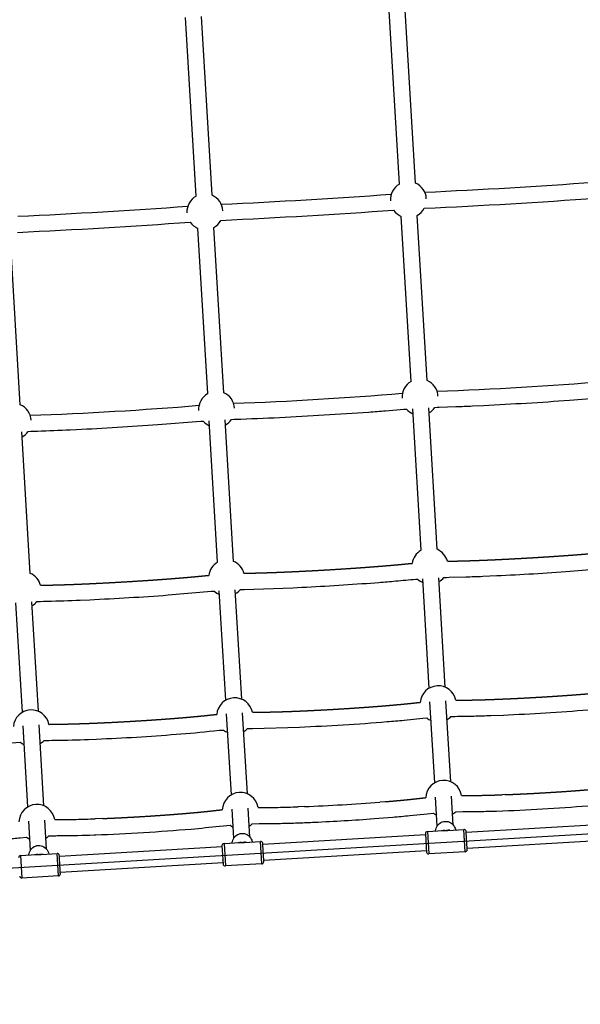
# Model space of a CAD drawing. Units: millimetres. Extents: x 59716 to 83450, y -14000 to 15383.
# Drawn here: x 79125 to 79824, y -9287 to -8060 of the extents above; entities that cross this region are included whole.
import ezdxf

# ---------------------------------------------------------------- set-up
doc = ezdxf.new("R2010")
doc.units = ezdxf.units.MM
doc.header["$LTSCALE"] = 500
doc.header["$MEASUREMENT"] = 0
for name, color, linetype, true_color in [('Default', 7, 'Continuous', 0x000000), ('Make2D', 7, 'Continuous', 0x000000), ('usezones$CSA$DIMS', 7, 'Continuous', 0x007f00)]:
    doc.layers.add(name, color=color, linetype=linetype, true_color=true_color)
doc.styles.add('Arial', font='txt')
doc.dimstyles.new('CSA RC DIMS', dxfattribs={"dimtxt": 400, "dimasz": 250, "dimexe": 150, "dimexo": 150, "dimgap": 300, "dimtad": 0, "dimtih": 1, "dimtoh": 1, "dimzin": 1, "dimdsep": 46, "dimtxsty": 'Arial', "dimcen": 150, "dimazin": 0, "dimtfac": 1, "dimtdec": 4, "dimtix": 1, "dimtmove": 1, "dimatfit": 3, "dimfxl": 0, "dimtolj": 1, "dimtzin": 1, "dimarcsym": 0})

# ---------------------------------------------------------------- blocks, each defined once
blk = doc.blocks.new('*D1')
at = {"layer": 'Defpoints', "color": 0}
for p in [(68036.5, 13807.1), (60851.6, -14000.5), (80973.9, -14000.5)]:
    blk.add_point(p, dxfattribs=at)
at = {"layer": 'usezones$CSA$DIMS', "color": 0, "lineweight": -2}
for p, q in [((67886.5, 13807.1), (60701.6, 13807.1)), ((60851.6, 13557.1), (60851.6, 407.5)), ((60851.6, -13750.5), (60851.6, -600.9)), ((80823.9, -14000.5), (60701.6, -14000.5))]:
    blk.add_line(p, q, dxfattribs=at)
at = {"layer": 'usezones$CSA$DIMS', "color": 0}
for points in [[(60893.3, 13557.1), (60809.9, 13557.1), (60851.6, 13807.1)], [(60809.9, -13750.5), (60893.3, -13750.5), (60851.6, -14000.5)]]:
    blk.add_solid(points, dxfattribs=at)
at = {"layer": 'usezones$CSA$DIMS', "color": 0, "insert": (60851.6, -96.7), "char_height": 400, "attachment_point": 5, "style": 'Arial'}
blk.add_mtext('\\A1;27807.54', dxfattribs=at)
blk = doc.blocks.new('*D2')
at = {"layer": 'Defpoints', "color": 0}
for p in [(83450.1, 15120.8), (63645.7, 9416.3), (83450.1, -11445.2)]:
    blk.add_point(p, dxfattribs=at)
at = {"layer": 'usezones$CSA$DIMS', "color": 0, "lineweight": -2}
for p, q in [((63645.7, 9566.3), (63645.7, 15270.8)), ((83450.1, -11295.2), (83450.1, 15270.8)), ((63895.7, 15120.8), (72125.5, 15120.8)), ((83200.1, 15120.8), (74970.3, 15120.8))]:
    blk.add_line(p, q, dxfattribs=at)
at = {"layer": 'usezones$CSA$DIMS', "color": 0}
for points in [[(63895.7, 15162.5), (63895.7, 15079.1), (63645.7, 15120.8)], [(83200.1, 15079.1), (83200.1, 15162.5), (83450.1, 15120.8)]]:
    blk.add_solid(points, dxfattribs=at)
at = {"layer": 'usezones$CSA$DIMS', "color": 0, "insert": (73547.9, 15120.8), "char_height": 400, "attachment_point": 5, "style": 'Arial'}
blk.add_mtext('\\A1;19804.45', dxfattribs=at)

msp = doc.modelspace()

# ---------------------------------------------------------------- linework, layer by layer
at = {"layer": 'Default'}
msp.add_lwpolyline([(78577.198, -9289.978, 0.00778786), (78592.787, -9251.54), (78598.879, -9235.279), (78604.547, -9218.865), (78606.935, -9211.354), (78609.133, -9203.923), (78611.159, -9196.4), (78613, -9188.648), (78614.101, -9183.296), (78614.742, -9179.775), (78615.341, -9176.052), (78615.88, -9172.126), (78616.34, -9167.991), (78616.724, -9163.348), (78616.868, -9160.876), (78616.968, -9158.296), (78617.018, -9155.602), (78617.009, -9152.788), (78616.934, -9149.849), (78616.786, -9146.779), (80696.876, -9023.928), (80759.844, -10088.949)], format="xyb", dxfattribs=at)
at = {"layer": 'Make2D'}
for p, q in [((79618.3, -8263.571), (79605.132, -8040.6)), ((79598.332, -8264.712), (79585.169, -8041.818)), ((79344.606, -8279.708), (79331.443, -8056.813)), ((79364.574, -8278.567), (79351.406, -8055.595)), ((79612.88, -8510.981), (79600.71, -8304.967)), ((79632.848, -8509.84), (79620.673, -8303.749)), ((79359.155, -8525.977), (79346.984, -8319.962)), ((79379.122, -8524.836), (79366.947, -8318.745)), ((79125.396, -8539.831), (79113.221, -8333.74)), ((79625.309, -8721.297), (79614.878, -8544.79)), ((79645.276, -8720.156), (79634.843, -8543.61)), ((79371.583, -8736.293), (79361.152, -8559.786)), ((79391.551, -8735.151), (79381.118, -8558.606)), ((79137.825, -8750.147), (79127.392, -8573.602)), ((79635.478, -8893.297), (79627.405, -8756.785)), ((79655.445, -8892.155), (79647.37, -8755.605)), ((79381.752, -8908.293), (79373.679, -8771.781)), ((79401.719, -8907.151), (79393.644, -8770.601)), ((79128.026, -8923.289), (79119.953, -8786.776)), ((79147.994, -8922.146), (79139.918, -8785.596)), ((79642.453, -9011.227), (79636.475, -8910.147)), ((79662.42, -9010.08), (79656.44, -8908.966)), ((79388.727, -9026.222), (79382.749, -8925.142)), ((79408.694, -9025.076), (79402.715, -8923.963)), ((79135.001, -9041.219), (79129.024, -8940.138)), ((79154.969, -9040.073), (79148.989, -8938.958)), ((79580.649, -9034.814), (79573.927, -9035.355)), ((79631.119, -9029.884), (79630.827, -9029.908)), ((79645.62, -9065.197), (79643.508, -9028.984)), ((79665.585, -9064.017), (79663.473, -9027.805)), ((79730.361, -9026.05), (79726.505, -9026.193)), ((79377.393, -9044.88), (79377.165, -9044.898)), ((79391.895, -9080.193), (79389.782, -9043.98)), ((79411.86, -9079.013), (79409.747, -9042.8)), ((79422.137, -9042.236), (79422.076, -9042.238)), ((79479.827, -9040.922), (79472.043, -9041.215)), ((79138.169, -9095.189), (79136.056, -9058.976)), ((79158.134, -9094.008), (79156.021, -9057.796)), ((79168.558, -9057.228), (79168.351, -9057.235)), ((79228.517, -9055.821), (79218.723, -9056.197)), ((79633.262, -9072.065), (79653.048, -9070.896)), ((79633.262, -9072.068), (79634.914, -9100.014)), ((79652.094, -9070.976), (79651.359, -9071.073)), ((79658.887, -9070.551), (79678.67, -9069.381)), ((79680.321, -9097.328), (79678.67, -9069.387)), ((79681.488, -9071.722), (79681.484, -9071.656)), ((79681.577, -9073.213), (79681.488, -9071.722)), ((79884.553, -9061.22), (79681.577, -9073.217)), ((79405.161, -9085.547), (79424.944, -9084.377)), ((79426.596, -9112.323), (79424.944, -9084.382)), ((79630.827, -9076.216), (79427.851, -9088.213)), ((79630.735, -9074.656), (79631.747, -9091.775)), ((79681.605, -9073.693), (79681.577, -9073.213)), ((79681.646, -9074.38), (79681.613, -9073.828)), ((79681.928, -9079.164), (79681.646, -9074.38)), ((79681.978, -9079.998), (79681.928, -9079.164)), ((79682.787, -9093.691), (79681.978, -9079.998)), ((79885.733, -9081.185), (79682.757, -9093.182)), ((79377.101, -9091.212), (79174.125, -9103.208)), ((79377.009, -9089.651), (79378.021, -9106.771)), ((79379.536, -9087.061), (79399.322, -9085.892)), ((79379.536, -9087.064), (79381.188, -9115.009)), ((79398.368, -9085.972), (79397.633, -9086.069)), ((79427.763, -9086.718), (79427.759, -9086.652)), ((79427.851, -9088.208), (79427.763, -9086.718)), ((79427.879, -9088.688), (79427.851, -9088.208)), ((79427.92, -9089.375), (79427.887, -9088.824)), ((79428.203, -9094.159), (79427.92, -9089.375)), ((79428.252, -9094.993), (79428.203, -9094.159)), ((79429.061, -9108.687), (79428.252, -9094.993)), ((79632.007, -9096.181), (79429.031, -9108.178)), ((79631.747, -9091.775), (79631.789, -9092.486)), ((79631.804, -9092.739), (79631.843, -9093.402)), ((79631.843, -9093.402), (79632.037, -9096.691)), ((79632.037, -9096.691), (79632.044, -9096.805)), ((79632.044, -9096.805), (79632.056, -9097.009)), ((79632.056, -9097.009), (79632.088, -9097.546)), ((79632.088, -9097.546), (79632.098, -9097.726)), ((79680.322, -9097.333), (79634.914, -9100.017)), ((79682.794, -9093.805), (79682.787, -9093.691)), ((79682.806, -9094.009), (79682.794, -9093.805)), ((79682.837, -9094.546), (79682.806, -9094.009)), ((79682.841, -9094.601), (79682.837, -9094.546)), ((79682.849, -9094.743), (79682.841, -9094.601)), ((79125.81, -9102.057), (79145.597, -9100.887)), ((79125.811, -9102.06), (79127.462, -9130.005)), ((79144.643, -9100.967), (79143.907, -9101.065)), ((79151.436, -9100.542), (79171.218, -9099.373)), ((79172.87, -9127.319), (79171.218, -9099.378)), ((79174.037, -9101.713), (79174.033, -9101.647)), ((79174.125, -9103.204), (79174.037, -9101.713)), ((79174.153, -9103.684), (79174.125, -9103.204)), ((79174.194, -9104.371), (79174.161, -9103.819)), ((79174.477, -9109.155), (79174.194, -9104.371)), ((79174.526, -9109.989), (79174.477, -9109.155)), ((79378.021, -9106.771), (79378.063, -9107.481)), ((79378.078, -9107.735), (79378.117, -9108.398)), ((79378.117, -9108.398), (79378.311, -9111.687)), ((79429.068, -9108.801), (79429.061, -9108.687)), ((79429.08, -9109.005), (79429.068, -9108.801)), ((79429.112, -9109.542), (79429.08, -9109.005)), ((79429.115, -9109.597), (79429.112, -9109.542)), ((79429.123, -9109.739), (79429.115, -9109.597)), ((79632.098, -9097.726), (79632.099, -9097.743)), ((79175.335, -9123.683), (79174.526, -9109.989)), ((79378.281, -9111.177), (79175.305, -9123.174)), ((79378.311, -9111.687), (79378.318, -9111.801)), ((79378.318, -9111.801), (79378.33, -9112.005)), ((79378.33, -9112.005), (79378.362, -9112.541)), ((79378.362, -9112.541), (79378.372, -9112.722)), ((79378.372, -9112.722), (79378.373, -9112.739)), ((79426.596, -9112.328), (79381.188, -9115.012)), ((79124.647, -9127.717), (79124.648, -9127.734)), ((79172.87, -9127.324), (79127.463, -9130.008)), ((79175.342, -9123.796), (79175.335, -9123.683)), ((79175.354, -9124.001), (79175.342, -9123.796)), ((79175.386, -9124.537), (79175.354, -9124.001)), ((79175.389, -9124.592), (79175.386, -9124.537)), ((79175.398, -9124.735), (79175.389, -9124.592))]:
    msp.add_line(p, q, dxfattribs=at)
for points in [[(79642.591, -8543.195), (79645.604, -8543.042), (79648.119, -8542.922), (79668.55, -8542.203, 0.00144463), (79689.712, -8541.314), (79703.288, -8540.67, 0.00530295), (79810.675, -8534.205), (79857.713, -8530.506), (79860.783, -8530.298)], [(79388.866, -8558.19), (79392.184, -8558.023), (79393.651, -8557.952, 0.00417473), (79448.881, -8555.699, 0.00552279), (79560.046, -8548.977, 0.00143267), (79581.165, -8547.368), (79604.055, -8545.497), (79607.058, -8545.294)], [(79135.14, -8573.186), (79138.643, -8573.009), (79141.899, -8572.858), (79146.942, -8572.677, 0.00412403), (79187.713, -8571.052), (79195.6, -8570.673, 0.00496617), (79297.088, -8564.631), (79350.426, -8560.487), (79353.332, -8560.29)], [(79653.682, -8755.278), (79657.085, -8755.115), (79660.592, -8754.961), (79681.001, -8754.459, 0.00207979), (79702.206, -8753.727), (79719.685, -8752.975, 0.00641101), (79811.537, -8747.511), (79871.138, -8742.466), (79874.737, -8742.213), (79874.741, -8742.213)], [(79399.967, -8770.272), (79399.972, -8770.272), (79403.695, -8770.094), (79404.669, -8770.05), (79465.313, -8768, 0.00640721), (79557.152, -8762.555), (79572.658, -8761.384, 0.0020652), (79593.802, -8759.613, -0.00433518), (79618.636, -8757.374), (79621.023, -8757.208)], [(79146.231, -8785.269), (79150.662, -8785.059), (79154.364, -8784.905), (79159.346, -8784.777, 0.00593929), (79200.215, -8783.496), (79212.061, -8782.974, 0.00686273), (79309.692, -8777.088), (79364.028, -8772.433), (79367.298, -8772.203)], [(79662.57, -8928.681), (79667.807, -8928.442), (79670.796, -8928.324), (79675.057, -8928.21), (79691.188, -8927.991, 0.00257923), (79712.426, -8927.383), (79727.982, -8926.781, 0.00930777), (79833.595, -8920.295), (79881.055, -8915.84), (79886.356, -8915.455)], [(79408.845, -8943.677), (79414.397, -8943.424), (79414.883, -8943.404), (79473.591, -8941.805, 0.00970009), (79582.972, -8935.035, 0.00256267), (79604.134, -8933.137), (79627.415, -8930.829), (79632.631, -8930.451)], [(79155.12, -8958.672), (79160.877, -8958.411), (79164.563, -8958.274), (79169.496, -8958.187, 0.00736759), (79210.442, -8957.176), (79220.326, -8956.781, 0.00869821), (79320, -8950.78, 0.00816922), (79366.798, -8946.414), (79373.794, -8945.817), (79378.905, -8945.446)], [(78901.394, -8973.668), (78906.967, -8973.414), (78911.476, -8973.25, 0.00380105), (78937.767, -8972.79, 0.00228577), (78959.895, -8972.05), (78965.875, -8971.807, 0.00833422), (79061.82, -8966.122), (79080.849, -8964.575, 0.00281448), (79101.401, -8962.66), (79113.557, -8961.362), (79119.853, -8960.829), (79125.179, -8960.442)], [(79668.527, -9047.575), (79677.307, -9047.202), (79677.799, -9047.185), (79682.035, -9047.09), (79698.178, -9046.968, 0.00291793), (79719.44, -9046.445), (79727.228, -9046.18, 0.01136091), (79840.669, -9039.363), (79886.182, -9034.847), (79894.464, -9034.223)], [(79422.137, -9042.236), (79427.629, -9042.091), (79446.851, -9041.918, 0.00425725), (79472.043, -9041.215)], [(79168.558, -9057.228), (79174.385, -9057.084), (79195.212, -9056.874, 0.00383421), (79218.723, -9056.197)], [(79414.802, -9062.571), (79423.342, -9062.206), (79424.778, -9062.159), (79447.236, -9061.915, 0.00276474), (79468.826, -9061.339), (79472.758, -9061.202, 0.00233889), (79492.395, -9060.406, 0.00718493), (79566.765, -9055.962), (79590.049, -9054.092, 0.00289981), (79611.224, -9052.107), (79632.971, -9049.799), (79640.739, -9049.218)], [(79643.287, -9071.473, -0.01360768), (79643.824, -9069.44), (79644.335, -9067.926, -0.69102622), (79667.182, -9066.573), (79667.869, -9068.017), (79668.643, -9069.974)], [(79161.076, -9077.567), (79169.732, -9077.199), (79171.562, -9077.141), (79176.463, -9077.081, 0.00833905), (79217.462, -9076.254), (79219.441, -9076.184, 0.01204933), (79338.626, -9068.888, 0.00746493), (79373.886, -9065.286), (79378.81, -9064.831), (79387.013, -9064.214)], [(78907.35, -9092.563), (78915.788, -9092.201), (78918.472, -9092.118, 0.00430862), (78944.767, -9091.802, 0.01496061), (79087.932, -9083.615, 0.00313467), (79108.476, -9081.609, -0.00568848), (79125.333, -9079.807), (79133.287, -9079.211)], [(79389.561, -9086.469, -0.01360763), (79390.098, -9084.436), (79390.609, -9082.922, -0.69102622), (79413.457, -9081.569), (79414.143, -9083.012), (79414.917, -9084.97)], [(79135.835, -9101.464, -0.01360684), (79136.372, -9099.432), (79136.884, -9097.917, -0.69101798), (79159.731, -9096.565), (79160.417, -9098.008), (79161.191, -9099.965)]]:
    msp.add_lwpolyline(points, format="xyb", dxfattribs=at)
for centre, radius, start, end in [((79209.857, 630.632), 8915.404, 272.700477, 274.0645926), ((79609.465, -8284.252), 22.489, 119.672825, 183.381464), ((79609.465, -8284.252), 22.489, 3.381471, 66.86875), ((79355.739, -8299.248), 22.489, 119.672825, 183.381464), ((79355.739, -8299.248), 22.489, 3.381471, 66.86875), ((78956.166, 615.061), 8914.827, 272.7004273, 274.0646313), ((79199.649, 803.376), 9108.449, 272.7033879, 274.0616425), ((78702.351, 601.572), 8916.337, 272.7005393, 274.0645119), ((78945.962, 787.714), 9107.782, 272.7033463, 274.0617), ((79609.465, -8284.252), 22.489, 215.127136, 247.088365), ((79609.465, -8284.252), 22.489, 299.89246, 331.635658), ((79355.739, -8299.248), 22.489, 299.89246, 331.635751), ((78692.119, 774.672), 9109.739, 272.7034997, 274.0615626), ((79355.739, -8299.248), 22.489, 215.127492, 247.088365), ((79624.014, -8530.521), 22.489, 119.673194, 183.382089), ((79624.014, -8530.521), 22.489, 3.382089, 66.869132), ((79489.423, -4099.371), 4426.409, 272.017074, 274.747826), ((79370.288, -8545.517), 22.489, 119.673194, 183.382089), ((79370.288, -8545.517), 22.489, 3.382089, 66.869132), ((79235.713, -4114.598), 4426.176, 272.016974, 274.747869), ((79116.562, -8560.512), 22.489, 3.382089, 66.869132), ((78981.972, -4129.295), 4426.476, 272.017038, 274.747748), ((79624.014, -8530.521), 22.489, 299.890282, 325.69824), ((79624.014, -8530.521), 22.489, 221.064326, 247.086238), ((79370.288, -8545.517), 22.489, 221.064474, 247.086238), ((79370.288, -8545.517), 22.489, 299.890282, 325.699773), ((79116.562, -8560.512), 22.489, 299.890282, 325.699083), ((79636.442, -8740.837), 22.489, 119.674019, 171.84155), ((79636.442, -8740.837), 22.489, 14.923108, 66.869948), ((79382.717, -8755.832), 22.489, 119.674024, 171.842185), ((79382.717, -8755.832), 22.489, 14.923367, 66.869952), ((79128.991, -8770.828), 22.489, 14.923293, 66.86995), ((79636.442, -8740.837), 22.489, 226.715148, 247.079019), ((79636.442, -8740.837), 22.489, 299.883106, 320.047812), ((79382.717, -8755.832), 22.489, 226.71532, 247.079015), ((79382.717, -8755.832), 22.489, 299.883102, 320.076088), ((79128.991, -8770.828), 22.489, 299.883104, 320.049647), ((79646.612, -8912.836), 22.489, 93.382884, 175.36352), ((79646.612, -8912.836), 22.489, 11.401973, 93.38288), ((79392.886, -8927.832), 22.489, 93.382884, 175.363764), ((79392.886, -8927.832), 22.489, 11.402227, 93.38288), ((79139.16, -8942.828), 22.489, 93.382884, 175.362617), ((79139.16, -8942.828), 22.489, 11.402186, 93.38288), ((79646.612, -8912.836), 22.489, 231.559583, 247.068511), ((79646.612, -8912.836), 22.489, 299.872774, 315.204423), ((79392.886, -8927.832), 22.489, 231.559339, 247.068504), ((79392.886, -8927.832), 22.489, 299.872767, 315.206098), ((79139.16, -8942.828), 22.489, 231.559507, 247.068508), ((79139.16, -8942.828), 22.489, 299.872771, 315.2069), ((79653.591, -9030.764), 22.489, 93.382747, 177.758315), ((79653.591, -9030.764), 22.489, 9.007219, 93.382743), ((79399.865, -9045.759), 22.489, 93.382965, 177.758761), ((79399.865, -9045.759), 22.489, 9.007626, 93.382962), ((79377.366, -6510.93), 2532.065, 272.319141, 274.452269), ((79146.139, -9060.756), 22.489, 93.382856, 177.757665), ((79146.139, -9060.756), 22.489, 9.007203, 93.382852), ((79653.591, -9030.763), 22.489, 299.835886, 311.619721), ((79653.591, -9030.763), 22.489, 235.146597, 247.031643), ((79399.865, -9045.759), 22.489, 235.145904, 247.031584), ((79399.865, -9045.759), 22.489, 299.835827, 311.619417), ((79633.303, -9074.636), 2.569, 90.927473, 180.433818), ((79654.422, -9089.505), 18.711, 88.168002, 101.501901), ((79652.539, -9012.665), 58.233, 270.50097, 276.258514), ((79659.702, -9090.382), 19.897, 85.520785, 98.712365), ((79678.931, -9071.939), 2.569, 6.331315, 95.83839), ((79146.139, -9060.756), 22.489, 235.14664, 247.031617), ((79146.139, -9060.756), 22.489, 299.83586, 311.621007), ((79425.205, -9086.934), 2.569, 6.331267, 95.83834), ((-32501.479, -15707.996), 112379.083, 3.38435709, 3.38442613), ((79379.578, -9089.631), 2.569, 90.927387, 180.433808), ((79400.697, -9104.501), 18.711, 88.167954, 101.501852), ((79398.813, -9027.66), 58.233, 270.500922, 276.258465), ((79405.976, -9105.377), 19.897, 85.520736, 98.712317), ((-32096.89, -15683.986), 111719.614, 3.38431869, 3.38438814), ((-258933.109, -29100.185), 339155.566, 3.38195278, 3.38199568), ((79680.28, -9094.763), 2.569, 270.927733, 0.434815), ((79125.852, -9104.627), 2.569, 90.927429, 180.433775), ((79146.971, -9119.496), 18.711, 88.168124, 101.502171), ((79145.087, -9042.654), 58.235, 270.501102, 276.258283), ((79152.25, -9120.373), 19.897, 85.520412, 98.712165), ((79171.48, -9101.93), 2.569, 6.331266, 95.83834), ((-32273.073, -15694.396), 111641.935, 3.38431865, 3.38438817), ((-256884.137, -28978.788), 336848.832, 3.3818994, 3.38194258), ((79426.554, -9109.759), 2.569, 270.927684, 0.434766), ((79634.653, -9097.46), 2.569, 186.330668, 275.837764), ((79380.927, -9112.455), 2.569, 186.330795, 275.837536), ((79127.201, -9127.451), 2.569, 186.330446, 275.837888), ((79172.829, -9124.754), 2.569, 270.927685, 0.434767)]:
    msp.add_arc(centre, radius, start, end, dxfattribs=at)
for points, weights, knots in [([(79658.173, -8735.045), (79658.701, -8735.022), (79659.241, -8735), (79659.792, -8734.977), (79661.33, -8734.912), (79662.868, -8734.861), (79664.407, -8734.825), (79665.186, -8734.808), (79665.966, -8734.798), (79666.747, -8734.785), (79668.165, -8734.763), (79669.587, -8734.735), (79671.012, -8734.704), (79674.152, -8734.636), (79677.29, -8734.556), (79680.425, -8734.467), (79687.423, -8734.264), (79694.419, -8734.023), (79701.414, -8733.742), (79707.197, -8733.512), (79712.98, -8733.264), (79718.762, -8732.996), (79720.69, -8732.907), (79722.618, -8732.816), (79724.547, -8732.723), (79732.693, -8732.331), (79740.838, -8731.91), (79748.982, -8731.459), (79757.285, -8731.001), (79765.586, -8730.514), (79773.885, -8729.999), (79782.064, -8729.493), (79790.242, -8728.957), (79798.417, -8728.393), (79801.658, -8728.169), (79804.898, -8727.94), (79808.138, -8727.706), (79808.462, -8727.682), (79808.786, -8727.659), (79809.11, -8727.635), (79809.434, -8727.612), (79809.758, -8727.588), (79810.082, -8727.564), (79813.969, -8727.281), (79817.855, -8726.99), (79821.741, -8726.689), (79823.516, -8726.552), (79825.291, -8726.413), (79827.066, -8726.271), (79828.84, -8726.13), (79830.613, -8725.987), (79832.387, -8725.841), (79834.158, -8725.696), (79835.93, -8725.548), (79837.701, -8725.398), (79839.473, -8725.248), (79841.244, -8725.095), (79843.016, -8724.939), (79846.045, -8724.673), (79849.073, -8724.398), (79852.099, -8724.112), (79853.608, -8723.97), (79855.119, -8723.824), (79856.63, -8723.675), (79858.162, -8723.524), (79859.685, -8723.369), (79861.198, -8723.216), (79861.566, -8723.179), (79861.933, -8723.142), (79862.299, -8723.108), (79862.665, -8723.073), (79863.032, -8723.041), (79863.399, -8723.009), (79863.759, -8722.978), (79864.12, -8722.948), (79864.482, -8722.918), (79864.839, -8722.888), (79865.196, -8722.86), (79865.554, -8722.831), (79866.058, -8722.791), (79866.562, -8722.752), (79867.066, -8722.713), (79867.346, -8722.692), (79867.627, -8722.671), (79867.907, -8722.65)], [1, 1, 1, 1, 0.999970049287, 0.999970049287, 1, 1, 1, 1, 1, 1, 1, 1, 1, 1, 0.999989712052, 0.999989712052, 1, 0.999996492161, 0.999996492161, 1, 1, 1, 1, 0.999995727373, 0.999995727373, 1, 0.999996195757, 0.999996195757, 1, 0.999995838974, 0.999995838974, 1, 1, 1, 1, 1, 1, 1, 1, 1, 1, 1, 1, 1, 1, 1, 1, 1, 1, 1, 1, 1, 1, 1, 1, 1, 1, 1, 1, 1, 1, 1, 1, 1, 1, 1, 1, 1, 1, 1, 1, 1, 1, 1, 1, 1, 1, 1, 1, 1, 1, 1, 1], [972.13542419, 972.13542419, 972.13542419, 972.13542419, 973.71116846, 973.71116846, 973.71116846, 978.32827887, 978.32827887, 978.32827887, 980.67144063, 980.67144063, 980.67144063, 984.94163802, 984.94163802, 984.94163802, 994.36423925, 994.36423925, 994.36423925, 1015.36539867, 1015.36539867, 1015.36539867, 1032.72945616, 1032.72945616, 1032.72945616, 1038.52113578, 1038.52113578, 1038.52113578, 1062.98916353, 1062.98916353, 1062.98916353, 1087.93542514, 1087.93542514, 1087.93542514, 1112.51945734, 1112.51945734, 1112.51945734, 1122.26546274, 1122.26546274, 1122.26546274, 1123.24002334, 1123.24002334, 1123.24002334, 1124.21459763, 1124.21459763, 1124.21459763, 1135.90831296, 1135.90831296, 1135.90831296, 1141.2510348, 1141.2510348, 1141.2510348, 1146.59090758, 1146.59090758, 1146.59090758, 1151.92512645, 1151.92512645, 1151.92512645, 1157.26262362, 1157.26262362, 1157.26262362, 1166.3887151, 1166.3887151, 1166.3887151, 1170.94484199, 1170.94484199, 1170.94484199, 1175.54082653, 1175.54082653, 1175.54082653, 1176.64807905, 1176.64807905, 1176.64807905, 1177.75288565, 1177.75288565, 1177.75288565, 1178.83974228, 1178.83974228, 1178.83974228, 1179.91561904, 1179.91561904, 1179.91561904, 1181.4330504, 1181.4330504, 1181.4330504, 1182.27624204, 1182.27624204, 1182.27624204, 1182.27624204]), ([(79404.447, -8750.041), (79404.729, -8750.029), (79405.01, -8750.017), (79405.292, -8750.005), (79405.796, -8749.984), (79406.299, -8749.963), (79406.803, -8749.944), (79407.526, -8749.916), (79408.249, -8749.89), (79408.969, -8749.867), (79409.337, -8749.855), (79409.705, -8749.844), (79410.072, -8749.835), (79410.44, -8749.826), (79410.808, -8749.82), (79411.177, -8749.813), (79412.698, -8749.787), (79414.229, -8749.761), (79415.769, -8749.731), (79417.286, -8749.701), (79418.801, -8749.667), (79420.315, -8749.631), (79423.356, -8749.558), (79426.397, -8749.474), (79429.438, -8749.382), (79432.991, -8749.274), (79436.545, -8749.155), (79440.097, -8749.026), (79443.655, -8748.897), (79447.213, -8748.759), (79450.77, -8748.614), (79455.074, -8748.438), (79459.616, -8748.241), (79464.395, -8748.021), (79467.64, -8747.872), (79470.885, -8747.718), (79474.13, -8747.558), (79482.316, -8747.156), (79490.501, -8746.724), (79498.683, -8746.264), (79506.985, -8745.798), (79515.286, -8745.303), (79523.584, -8744.781), (79531.725, -8744.269), (79539.863, -8743.728), (79547.999, -8743.158), (79549.925, -8743.023), (79551.851, -8742.886), (79553.776, -8742.747), (79554.418, -8742.701), (79555.06, -8742.655), (79555.701, -8742.608), (79560.832, -8742.235), (79565.962, -8741.848), (79571.091, -8741.445), (79578.068, -8740.899), (79585.042, -8740.315), (79592.013, -8739.693), (79593.579, -8739.552), (79595.145, -8739.41), (79596.71, -8739.264), (79598.272, -8739.118), (79599.834, -8738.969), (79601.397, -8738.818), (79602.478, -8738.714), (79603.558, -8738.609), (79604.636, -8738.499), (79605.745, -8738.385), (79606.851, -8738.268), (79607.956, -8738.162), (79609.49, -8738.017), (79611.027, -8737.886), (79612.564, -8737.769), (79613.102, -8737.727), (79613.642, -8737.686), (79614.181, -8737.645)], [1, 1, 1, 1, 1, 1, 1, 1, 1, 1, 1, 1, 1, 1, 1, 1, 1, 1, 1, 1, 1, 1, 1, 1, 1, 1, 1, 1, 1, 1, 1, 1, 1, 1, 1, 1, 1, 0.999995855325, 0.999995855325, 1, 0.999996190883, 0.999996190883, 1, 0.999995733752, 0.999995733752, 1, 1, 1, 1, 1, 1, 1, 0.999997138516, 0.999997138516, 1, 0.999989910173, 0.999989910173, 1, 1, 1, 1, 1, 1, 1, 1, 1, 1, 1, 1, 1, 0.999973552105, 0.999973552105, 1, 1, 1, 1], [717.81732803, 717.81732803, 717.81732803, 717.81732803, 718.66323034, 718.66323034, 718.66323034, 720.17558942, 720.17558942, 720.17558942, 722.34406088, 722.34406088, 722.34406088, 723.44849619, 723.44849619, 723.44849619, 724.55382839, 724.55382839, 724.55382839, 729.15119178, 729.15119178, 729.15119178, 733.70287092, 733.70287092, 733.70287092, 742.83442108, 742.83442108, 742.83442108, 753.50433955, 753.50433955, 753.50433955, 764.18813277, 764.18813277, 764.18813277, 777.82793284, 777.82793284, 777.82793284, 787.57465964, 787.57465964, 787.57465964, 812.16191427, 812.16191427, 812.16191427, 837.1071622, 837.1071622, 837.1071622, 861.57600924, 861.57600924, 861.57600924, 867.36782302, 867.36782302, 867.36782302, 869.29817676, 869.29817676, 869.29817676, 884.731776, 884.731776, 884.731776, 905.72754778, 905.72754778, 905.72754778, 910.44695428, 910.44695428, 910.44695428, 915.15882454, 915.15882454, 915.15882454, 918.41647982, 918.41647982, 918.41647982, 921.75661434, 921.75661434, 921.75661434, 926.38166386, 926.38166386, 926.38166386, 928.00604704, 928.00604704, 928.00604704, 928.00604704]), ([(79150.721, -8765.037), (79151.686, -8764.995), (79152.65, -8764.955), (79153.613, -8764.919), (79154.399, -8764.89), (79155.181, -8764.863), (79155.959, -8764.842), (79156.285, -8764.833), (79156.612, -8764.825), (79156.939, -8764.817), (79157.626, -8764.802), (79158.319, -8764.791), (79159.016, -8764.78), (79165.278, -8764.672), (79171.539, -8764.517), (79177.798, -8764.313), (79184.993, -8764.083), (79192.187, -8763.816), (79199.379, -8763.513), (79203.3, -8763.349), (79207.22, -8763.176), (79211.14, -8762.995), (79215.061, -8762.815), (79218.983, -8762.626), (79222.905, -8762.43), (79231.114, -8762.02), (79239.323, -8761.582), (79247.529, -8761.114), (79255.828, -8760.643), (79264.124, -8760.143), (79272.419, -8759.614), (79276.473, -8759.356), (79280.526, -8759.091), (79284.579, -8758.819), (79288.633, -8758.547), (79292.687, -8758.267), (79296.738, -8757.98), (79298.012, -8757.889), (79299.286, -8757.798), (79300.559, -8757.706), (79300.878, -8757.683), (79301.196, -8757.66), (79301.514, -8757.637), (79303.859, -8757.467), (79306.087, -8757.302), (79308.197, -8757.144), (79312.013, -8756.858), (79315.829, -8756.564), (79319.644, -8756.26), (79323.09, -8755.986), (79326.535, -8755.704), (79329.98, -8755.412), (79333.419, -8755.121), (79336.858, -8754.82), (79340.294, -8754.507), (79343.361, -8754.228), (79346.43, -8753.938), (79349.499, -8753.635), (79350.338, -8753.552), (79351.175, -8753.469), (79352.009, -8753.384), (79352.883, -8753.295), (79353.755, -8753.204), (79354.626, -8753.121), (79356.221, -8752.972), (79357.818, -8752.838), (79359.416, -8752.72), (79359.762, -8752.693), (79360.109, -8752.667), (79360.455, -8752.641)], [1, 1, 1, 1, 1, 1, 1, 1, 1, 1, 1, 1, 1, 0.999980551339, 0.999980551339, 1, 0.999991435545, 0.999991435545, 1, 1, 1, 1, 1, 1, 1, 0.999995928169, 0.999995928169, 1, 0.999996178666, 0.999996178666, 1, 1, 1, 1, 1, 1, 1, 1, 1, 1, 1, 1, 1, 1, 1, 1, 1, 1, 1, 1, 1, 1, 1, 1, 1, 1, 1, 1, 1, 1, 1, 1, 1, 1, 0.999969364734, 0.999969364734, 1, 1, 1, 1], [463.54433436, 463.54433436, 463.54433436, 463.54433436, 466.44013404, 466.44013404, 466.44013404, 468.78782581, 468.78782581, 468.78782581, 469.76914531, 469.76914531, 469.76914531, 471.84787641, 471.84787641, 471.84787641, 490.63673026, 490.63673026, 490.63673026, 512.23199471, 512.23199471, 512.23199471, 524.00592942, 524.00592942, 524.00592942, 535.78521168, 535.78521168, 535.78521168, 560.44530411, 560.44530411, 560.44530411, 585.38003997, 585.38003997, 585.38003997, 597.56668197, 597.56668197, 597.56668197, 609.75528032, 609.75528032, 609.75528032, 613.58651204, 613.58651204, 613.58651204, 614.54414886, 614.54414886, 614.54414886, 621.24592833, 621.24592833, 621.24592833, 632.72936391, 632.72936391, 632.72936391, 643.10344445, 643.10344445, 643.10344445, 653.46231023, 653.46231023, 653.46231023, 662.71580985, 662.71580985, 662.71580985, 665.24071773, 665.24071773, 665.24071773, 667.87328046, 667.87328046, 667.87328046, 672.68007598, 672.68007598, 672.68007598, 673.72352277, 673.72352277, 673.72352277, 673.72352277]), ([(79668.657, -8908.39), (79669.134, -8908.372), (79669.611, -8908.354), (79670.088, -8908.336), (79671.639, -8908.277), (79673.19, -8908.235), (79674.742, -8908.212), (79675.526, -8908.202), (79676.311, -8908.2), (79677.098, -8908.196), (79678.514, -8908.188), (79679.935, -8908.174), (79681.36, -8908.156), (79684.495, -8908.116), (79687.628, -8908.062), (79690.758, -8907.995), (79697.749, -8907.844), (79704.739, -8907.644), (79711.728, -8907.396), (79716.865, -8907.215), (79722.001, -8907.017), (79727.137, -8906.799), (79729.706, -8906.691), (79732.276, -8906.578), (79734.845, -8906.461), (79742.987, -8906.091), (79751.128, -8905.684), (79759.266, -8905.241), (79767.564, -8904.791), (79775.86, -8904.305), (79784.153, -8903.785), (79792.326, -8903.273), (79800.497, -8902.725), (79808.665, -8902.142), (79812.551, -8901.864), (79816.435, -8901.577), (79820.319, -8901.281), (79820.643, -8901.256), (79820.967, -8901.232), (79821.29, -8901.207), (79824.97, -8900.925), (79828.529, -8900.643), (79831.966, -8900.362), (79833.739, -8900.217), (79835.511, -8900.07), (79837.283, -8899.92), (79839.055, -8899.77), (79840.826, -8899.618), (79842.597, -8899.463), (79844.366, -8899.308), (79846.134, -8899.15), (79847.902, -8898.989), (79849.67, -8898.828), (79851.438, -8898.664), (79853.206, -8898.496), (79854.718, -8898.352), (79856.231, -8898.206), (79857.743, -8898.057), (79859.254, -8897.908), (79860.766, -8897.756), (79862.279, -8897.6), (79865.315, -8897.286), (79868.35, -8896.959), (79871.383, -8896.618), (79871.746, -8896.577), (79872.109, -8896.537), (79872.471, -8896.499), (79872.841, -8896.461), (79873.212, -8896.426), (79873.582, -8896.392), (79874.305, -8896.325), (79875.03, -8896.261), (79875.757, -8896.2), (79876.478, -8896.139), (79877.2, -8896.08), (79877.922, -8896.023)], [1, 1, 1, 1, 0.999954166692, 0.999954166692, 1, 1, 1, 1, 1, 1, 1, 1, 1, 1, 0.999984164956, 0.999984164956, 1, 0.999995634003, 0.999995634003, 1, 1, 1, 1, 0.999993421169, 0.999993421169, 1, 0.999994141599, 0.999994141599, 1, 0.999993592734, 0.999993592734, 1, 1, 1, 1, 1, 1, 1, 1, 1, 1, 1, 1, 1, 1, 1, 1, 1, 1, 1, 1, 1, 1, 1, 1, 1, 1, 1, 1, 0.999993729057, 0.999993729057, 1, 1, 1, 1, 1, 1, 1, 1, 1, 1, 1, 1, 1], [972.32292052, 972.32292052, 972.32292052, 972.32292052, 973.75674918, 973.75674918, 973.75674918, 978.41279187, 978.41279187, 978.41279187, 980.76971305, 980.76971305, 980.76971305, 985.03431633, 985.03431633, 985.03431633, 994.43757876, 994.43757876, 994.43757876, 1015.41611114, 1015.41611114, 1015.41611114, 1030.83694454, 1030.83694454, 1030.83694454, 1038.55287871, 1038.55287871, 1038.55287871, 1063.00404122, 1063.00404122, 1063.00404122, 1087.93408425, 1087.93408425, 1087.93408425, 1112.50131802, 1112.50131802, 1112.50131802, 1124.18742194, 1124.18742194, 1124.18742194, 1125.16134123, 1125.16134123, 1125.16134123, 1135.87186159, 1135.87186159, 1135.87186159, 1141.20796556, 1141.20796556, 1141.20796556, 1146.54190228, 1146.54190228, 1146.54190228, 1151.86952925, 1151.86952925, 1151.86952925, 1157.19680993, 1157.19680993, 1157.19680993, 1161.75678023, 1161.75678023, 1161.75678023, 1166.31767254, 1166.31767254, 1166.31767254, 1175.4739991, 1175.4739991, 1175.4739991, 1176.56932126, 1176.56932126, 1176.56932126, 1177.68588457, 1177.68588457, 1177.68588457, 1179.86975315, 1179.86975315, 1179.86975315, 1182.04323477, 1182.04323477, 1182.04323477, 1182.04323477]), ([(79414.931, -8923.386), (79415.148, -8923.378), (79415.366, -8923.369), (79415.583, -8923.361), (79416.089, -8923.342), (79416.596, -8923.324), (79417.102, -8923.306), (79417.832, -8923.282), (79418.56, -8923.26), (79419.286, -8923.241), (79419.659, -8923.232), (79420.032, -8923.223), (79420.404, -8923.217), (79420.776, -8923.211), (79421.149, -8923.208), (79421.523, -8923.206), (79423.043, -8923.194), (79424.575, -8923.184), (79426.117, -8923.168), (79427.632, -8923.153), (79429.145, -8923.133), (79430.656, -8923.109), (79433.693, -8923.062), (79436.731, -8923.001), (79439.768, -8922.93), (79443.319, -8922.847), (79446.869, -8922.75), (79450.418, -8922.641), (79453.973, -8922.531), (79457.528, -8922.411), (79461.082, -8922.281), (79464.973, -8922.139), (79468.863, -8921.986), (79472.753, -8921.823), (79476.643, -8921.659), (79480.535, -8921.486), (79484.427, -8921.305), (79492.608, -8920.922), (79500.787, -8920.503), (79508.964, -8920.049), (79517.261, -8919.589), (79525.556, -8919.094), (79533.848, -8918.564), (79541.983, -8918.045), (79550.116, -8917.49), (79558.245, -8916.899), (79560.811, -8916.712), (79563.376, -8916.522), (79565.94, -8916.327), (79566.581, -8916.278), (79567.222, -8916.229), (79567.863, -8916.18), (79572.347, -8915.836), (79576.83, -8915.477), (79581.312, -8915.104), (79588.279, -8914.527), (79595.242, -8913.902), (79602.201, -8913.23), (79603.763, -8913.079), (79605.325, -8912.924), (79606.887, -8912.766), (79608.447, -8912.608), (79610.006, -8912.445), (79611.564, -8912.281), (79612.639, -8912.167), (79613.715, -8912.052), (79614.792, -8911.931), (79615.892, -8911.808), (79616.982, -8911.68), (79618.067, -8911.567), (79618.87, -8911.482), (79619.674, -8911.404), (79620.477, -8911.331), (79621.241, -8911.261), (79622.009, -8911.196), (79622.782, -8911.132), (79623.253, -8911.094), (79623.725, -8911.056), (79624.197, -8911.018)], [1, 1, 1, 1, 1, 1, 1, 1, 1, 1, 1, 1, 1, 1, 1, 1, 1, 1, 1, 1, 1, 1, 1, 1, 1, 1, 1, 1, 1, 1, 1, 1, 1, 1, 1, 1, 1, 0.999993618132, 0.999993618132, 1, 0.999994134259, 0.999994134259, 1, 0.999993429275, 0.999993429275, 1, 1, 1, 1, 1, 1, 1, 0.999996557846, 0.999996557846, 1, 0.99998444744, 0.99998444744, 1, 1, 1, 1, 1, 1, 1, 1, 1, 1, 1, 1, 1, 1, 1, 1, 1, 1, 1, 1, 1, 1], [718.05200674, 718.05200674, 718.05200674, 718.05200674, 718.70444266, 718.70444266, 718.70444266, 720.2245065, 720.2245065, 720.2245065, 722.4100324, 722.4100324, 722.4100324, 723.5284073, 723.5284073, 723.5284073, 724.64804882, 724.64804882, 724.64804882, 729.24529476, 729.24529476, 729.24529476, 733.78674195, 733.78674195, 733.78674195, 742.90350707, 742.90350707, 742.90350707, 753.5594027, 753.5594027, 753.5594027, 764.23152684, 764.23152684, 764.23152684, 775.91209248, 775.91209248, 775.91209248, 787.59884115, 787.59884115, 787.59884115, 812.16817422, 812.16817422, 812.16817422, 837.09658763, 837.09658763, 837.09658763, 861.55023483, 861.55023483, 861.55023483, 869.26648562, 869.26648562, 869.26648562, 871.19508319, 871.19508319, 871.19508319, 884.68690826, 884.68690826, 884.68690826, 905.66052595, 905.66052595, 905.66052595, 910.37086688, 910.37086688, 910.37086688, 915.07548616, 915.07548616, 915.07548616, 918.32342598, 918.32342598, 918.32342598, 921.62043998, 921.62043998, 921.62043998, 924.04278861, 924.04278861, 924.04278861, 926.35678325, 926.35678325, 926.35678325, 927.77655691, 927.77655691, 927.77655691, 927.77655691]), ([(79161.205, -8938.382), (79162.109, -8938.346), (79163.013, -8938.313), (79163.915, -8938.284), (79164.711, -8938.259), (79165.501, -8938.236), (79166.286, -8938.221), (79166.619, -8938.214), (79166.952, -8938.209), (79167.286, -8938.204), (79167.974, -8938.195), (79168.669, -8938.192), (79169.371, -8938.187), (79175.623, -8938.143), (79181.876, -8938.039), (79188.127, -8937.876), (79195.316, -8937.692), (79202.503, -8937.464), (79209.689, -8937.19), (79212.719, -8937.076), (79215.984, -8936.947), (79219.483, -8936.799), (79224.055, -8936.606), (79228.628, -8936.4), (79233.2, -8936.182), (79241.405, -8935.791), (79249.609, -8935.364), (79257.81, -8934.901), (79266.103, -8934.434), (79274.394, -8933.932), (79282.683, -8933.395), (79286.734, -8933.133), (79290.784, -8932.862), (79294.834, -8932.582), (79298.884, -8932.302), (79302.934, -8932.013), (79306.982, -8931.714), (79308.891, -8931.573), (79310.799, -8931.43), (79312.707, -8931.285), (79313.025, -8931.261), (79313.343, -8931.236), (79313.661, -8931.212), (79315.365, -8931.081), (79316.954, -8930.958), (79318.429, -8930.841), (79322.241, -8930.541), (79326.052, -8930.231), (79329.862, -8929.909), (79333.303, -8929.618), (79336.743, -8929.317), (79340.182, -8929.005), (79343.615, -8928.693), (79347.047, -8928.369), (79350.477, -8928.03), (79353.538, -8927.728), (79356.598, -8927.412), (79359.657, -8927.081), (79360.495, -8926.991), (79361.33, -8926.899), (79362.161, -8926.806), (79363.043, -8926.707), (79363.921, -8926.606), (79364.798, -8926.515), (79366.404, -8926.351), (79368.013, -8926.207), (79369.623, -8926.082), (79369.911, -8926.059), (79370.194, -8926.036), (79370.471, -8926.014)], [1, 1, 1, 1, 1, 1, 1, 1, 1, 1, 1, 1, 1, 0.999970062113, 0.999970062113, 1, 0.999986822644, 0.999986822644, 1, 1, 1, 1, 1, 1, 1, 0.999993730431, 0.999993730431, 1, 0.999994115347, 0.999994115347, 1, 1, 1, 1, 1, 1, 1, 1, 1, 1, 1, 1, 1, 1, 1, 1, 1, 1, 1, 1, 1, 1, 0.999994710096, 0.999994710096, 1, 0.999992864612, 0.999992864612, 1, 1, 1, 1, 1, 1, 1, 0.999953049637, 0.999953049637, 1, 1, 1, 1], [463.77878395, 463.77878395, 463.77878395, 463.77878395, 466.49177706, 466.49177706, 466.49177706, 468.86403087, 468.86403087, 468.86403087, 469.86387791, 469.86387791, 469.86387791, 471.95008499, 471.95008499, 471.95008499, 490.70893427, 490.70893427, 490.70893427, 512.28269057, 512.28269057, 512.28269057, 522.08524452, 522.08524452, 522.08524452, 535.81679879, 535.81679879, 535.81679879, 560.46023785, 560.46023785, 560.46023785, 585.37858361, 585.37858361, 585.37858361, 597.55678133, 597.55678133, 597.55678133, 609.73624341, 609.73624341, 609.73624341, 615.47802543, 615.47802543, 615.47802543, 616.43473052, 616.43473052, 616.43473052, 621.21725251, 621.21725251, 621.21725251, 632.68950939, 632.68950939, 632.68950939, 643.0513855, 643.0513855, 643.0513855, 653.39202192, 653.39202192, 653.39202192, 662.6207881, 662.6207881, 662.6207881, 665.1418147, 665.1418147, 665.1418147, 667.79570349, 667.79570349, 667.79570349, 672.64051386, 672.64051386, 672.64051386, 673.45098535, 673.45098535, 673.45098535, 673.45098535]), ([(79730.361, -9026.05), (79734.212, -9025.904), (79738.063, -9025.746), (79741.912, -9025.578), (79750.051, -9025.222), (79758.187, -9024.826), (79766.322, -9024.388), (79774.617, -9023.943), (79782.91, -9023.458), (79791.2, -9022.934), (79799.369, -9022.419), (79807.535, -9021.863), (79815.699, -9021.267), (79819.583, -9020.982), (79823.466, -9020.688), (79827.348, -9020.384), (79830.258, -9020.155), (79833.168, -9019.92), (79836.075, -9019.679), (79837.152, -9019.589), (79838.12, -9019.508), (79838.981, -9019.435), (79840.752, -9019.285), (79842.522, -9019.132), (79844.292, -9018.977), (79846.063, -9018.821), (79847.833, -9018.663), (79849.603, -9018.501), (79851.37, -9018.339), (79853.138, -9018.175), (79854.905, -9018.006), (79856.67, -9017.838), (79858.436, -9017.666), (79860.201, -9017.49), (79861.712, -9017.34), (79863.222, -9017.186), (79864.732, -9017.029), (79866.241, -9016.873), (79867.751, -9016.713), (79869.262, -9016.548), (79872.296, -9016.216), (79875.327, -9015.87), (79878.358, -9015.508), (79878.723, -9015.465), (79879.088, -9015.422), (79879.452, -9015.382), (79879.825, -9015.341), (79880.198, -9015.304), (79880.572, -9015.268), (79881.298, -9015.197), (79882.027, -9015.13), (79882.758, -9015.066), (79883.349, -9015.014), (79883.941, -9014.964), (79884.533, -9014.915)], [1, 1, 1, 1, 0.999991570894, 0.999991570894, 1, 0.999992496903, 0.999992496903, 1, 0.999991785732, 0.999991785732, 1, 1, 1, 1, 1, 1, 1, 1, 1, 1, 1, 1, 1, 1, 1, 1, 1, 1, 1, 1, 1, 1, 1, 1, 1, 1, 1, 1, 0.999992007805, 0.999992007805, 1, 1, 1, 1, 1, 1, 1, 1, 1, 1, 1, 1, 1], [1027.01714271, 1027.01714271, 1027.01714271, 1027.01714271, 1038.57933212, 1038.57933212, 1038.57933212, 1063.01803821, 1063.01803821, 1063.01803821, 1087.93843418, 1087.93843418, 1087.93843418, 1112.49421676, 1112.49421676, 1112.49421676, 1124.17657729, 1124.17657729, 1124.17657729, 1132.93284098, 1132.93284098, 1132.93284098, 1135.84943307, 1135.84943307, 1135.84943307, 1141.18049386, 1141.18049386, 1141.18049386, 1146.51253243, 1146.51253243, 1146.51253243, 1151.83773549, 1151.83773549, 1151.83773549, 1157.1595606, 1157.1595606, 1157.1595606, 1161.71434298, 1161.71434298, 1161.71434298, 1166.27045257, 1166.27045257, 1166.27045257, 1175.42548226, 1175.42548226, 1175.42548226, 1176.52716012, 1176.52716012, 1176.52716012, 1177.65301154, 1177.65301154, 1177.65301154, 1179.84866248, 1179.84866248, 1179.84866248, 1181.63143017, 1181.63143017, 1181.63143017, 1181.63143017]), ([(79580.649, -9034.814), (79581.289, -9034.761), (79581.929, -9034.708), (79582.569, -9034.655), (79584.701, -9034.478), (79586.62, -9034.314), (79588.325, -9034.167), (79595.286, -9033.569), (79602.242, -9032.917), (79609.192, -9032.211), (79610.752, -9032.052), (79612.312, -9031.889), (79613.871, -9031.722), (79615.428, -9031.555), (79616.985, -9031.384), (79618.541, -9031.21), (79619.614, -9031.09), (79620.688, -9030.969), (79621.762, -9030.841), (79622.863, -9030.709), (79623.953, -9030.573), (79625.036, -9030.453), (79625.848, -9030.363), (79626.659, -9030.28), (79627.471, -9030.203), (79628.238, -9030.129), (79629.01, -9030.061), (79629.786, -9029.995), (79630.133, -9029.966), (79630.48, -9029.937), (79630.827, -9029.908)], [1, 1, 1, 1, 1, 1, 1, 0.999980087805, 0.999980087805, 1, 1, 1, 1, 1, 1, 1, 1, 1, 1, 1, 1, 1, 1, 1, 1, 1, 1, 1, 1, 1, 1], [876.95398612, 876.95398612, 876.95398612, 876.95398612, 878.88139479, 878.88139479, 878.88139479, 884.65867564, 884.65867564, 884.65867564, 905.61740119, 905.61740119, 905.61740119, 910.3222487, 910.3222487, 910.3222487, 915.02062303, 915.02062303, 915.02062303, 918.26333026, 918.26333026, 918.26333026, 921.56106947, 921.56106947, 921.56106947, 924.00868628, 924.00868628, 924.00868628, 926.33375394, 926.33375394, 926.33375394, 927.37862266, 927.37862266, 927.37862266, 927.37862266]), ([(79675.802, -9027.243), (79675.9, -9027.239), (79675.997, -9027.236), (79676.095, -9027.232), (79676.448, -9027.22), (79676.8, -9027.208), (79677.153, -9027.196), (79678.713, -9027.14), (79680.274, -9027.105), (79681.835, -9027.091), (79682.621, -9027.086), (79683.41, -9027.089), (79684.201, -9027.09), (79685.616, -9027.093), (79687.036, -9027.088), (79688.461, -9027.078), (79691.59, -9027.058), (79694.718, -9027.022), (79697.847, -9026.97), (79704.835, -9026.853), (79711.821, -9026.681), (79718.806, -9026.455), (79721.372, -9026.373), (79723.939, -9026.286), (79726.505, -9026.193)], [1, 1, 1, 1, 1, 1, 1, 0.999941994519, 0.999941994519, 1, 1, 1, 1, 1, 1, 1, 0.99999205245, 0.99999205245, 1, 0.999979717984, 0.999979717984, 1, 1, 1, 1], [972.44091684, 972.44091684, 972.44091684, 972.44091684, 972.72990349, 972.72990349, 972.72990349, 973.78885611, 973.78885611, 973.78885611, 978.47192989, 978.47192989, 978.47192989, 980.83828464, 980.83828464, 980.83828464, 985.09919091, 985.09919091, 985.09919091, 994.48641445, 994.48641445, 994.48641445, 1015.45134102, 1015.45134102, 1015.45134102, 1023.15512604, 1023.15512604, 1023.15512604, 1023.15512604]), ([(79228.517, -9055.821), (79232.434, -9055.661), (79236.35, -9055.49), (79240.265, -9055.309), (79248.468, -9054.93), (79256.668, -9054.511), (79264.866, -9054.051), (79273.155, -9053.587), (79281.442, -9053.083), (79289.727, -9052.541), (79293.776, -9052.275), (79297.825, -9052), (79301.872, -9051.715), (79305.92, -9051.43), (79309.967, -9051.135), (79314.011, -9050.828), (79317.826, -9050.539), (79321.64, -9050.24), (79325.45, -9049.93), (79326.403, -9049.853), (79327.356, -9049.775), (79328.308, -9049.696), (79331.281, -9049.449), (79334.137, -9049.205), (79336.874, -9048.964), (79340.311, -9048.662), (79343.748, -9048.349), (79347.183, -9048.023), (79350.612, -9047.697), (79354.039, -9047.357), (79357.465, -9047.001), (79360.521, -9046.683), (79363.576, -9046.35), (79366.628, -9046), (79367.465, -9045.904), (79368.299, -9045.807), (79369.129, -9045.708), (79370.015, -9045.602), (79370.898, -9045.494), (79371.779, -9045.397), (79373.393, -9045.224), (79375.01, -9045.073), (79376.628, -9044.943), (79376.807, -9044.928), (79376.986, -9044.913), (79377.165, -9044.898)], [1, 1, 1, 1, 0.999991970731, 0.999991970731, 1, 0.999992457378, 0.999992457378, 1, 1, 1, 1, 1, 1, 1, 1, 1, 1, 1, 1, 1, 1, 1, 1, 1, 1, 1, 0.999993226824, 0.999993226824, 1, 0.999990874566, 0.999990874566, 1, 1, 1, 1, 1, 1, 1, 0.999939895549, 0.999939895549, 1, 1, 1, 1], [524.08467045, 524.08467045, 524.08467045, 524.08467045, 535.84492563, 535.84492563, 535.84492563, 560.47752479, 560.47752479, 560.47752479, 585.38418735, 585.38418735, 585.38418735, 597.55812239, 597.55812239, 597.55812239, 609.72924978, 609.72924978, 609.72924978, 621.20422999, 621.20422999, 621.20422999, 624.07148973, 624.07148973, 624.07148973, 632.66933446, 632.66933446, 632.66933446, 643.02193714, 643.02193714, 643.02193714, 653.35460164, 653.35460164, 653.35460164, 662.57207284, 662.57207284, 662.57207284, 665.09048903, 665.09048903, 665.09048903, 667.75892353, 667.75892353, 667.75892353, 672.62936955, 672.62936955, 672.62936955, 673.16938086, 673.16938086, 673.16938086, 673.16938086])]:
    msp.add_rational_spline(points, weights, degree=3, knots=knots, dxfattribs=at)

# ---------------------------------------------------------------- dimensions: what is measured, and where the dimension line sits
at = {"layer": 'usezones$CSA$DIMS'}
dim = msp.add_linear_dim(base=(83450.149, 15120.808), p1=(63645.7, 9416.253), p2=(83450.149, -11445.237), dimstyle='CSA RC DIMS', dxfattribs=at)
dim.commit()
dim.dimension.update_dxf_attribs({"geometry": '*D2', "text_midpoint": (73547.924, 15120.808)})
dim = msp.add_linear_dim(base=(60851.594, -14000.487), p1=(68036.5, 13807.053), p2=(80973.915, -14000.487), angle=90, dimstyle='CSA RC DIMS', dxfattribs=at)
dim.commit()
dim.dimension.update_dxf_attribs({"geometry": '*D1', "text_midpoint": (60851.594, -96.717)})

doc.saveas('drawing.dxf')
